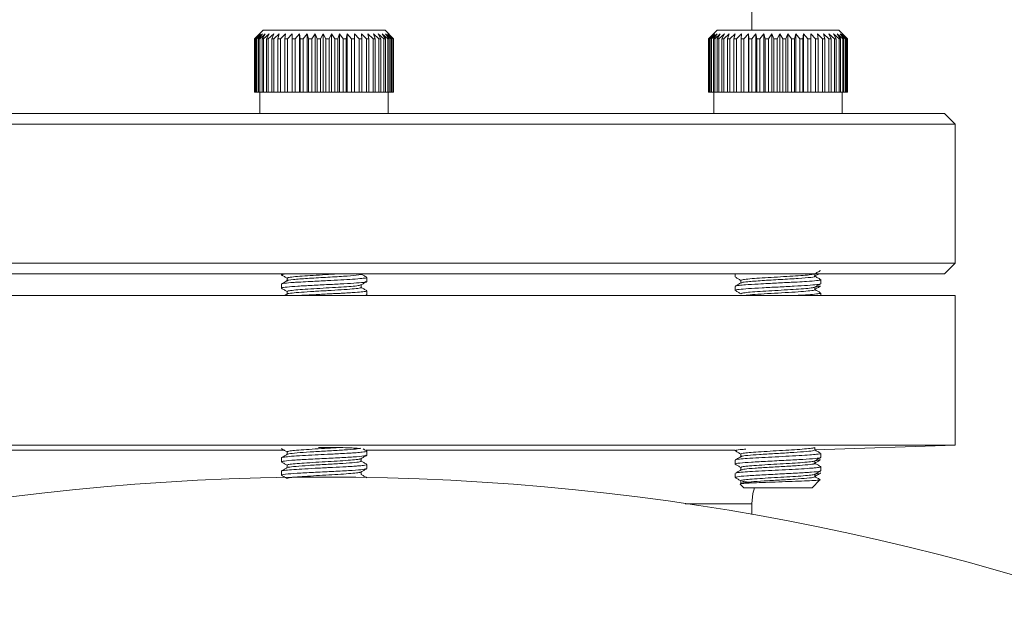
# Model space of a CAD drawing. Extents: x -2412 to 1166, y -26019 to -10422.
# Drawn here: x -21 to 71, y -12028 to -11974 of the extents above; entities that cross this region are included whole.
import ezdxf

# ---------------------------------------------------------------- set-up
doc = ezdxf.new("R2010")
doc.units = 0
doc.header["$LTSCALE"] = 0.5
doc.header["$MEASUREMENT"] = 0
doc.layers.get('0').update_dxf_attribs({"linetype": 'CONTINUOUS', "lineweight": 35})

msp = doc.modelspace()

# ---------------------------------------------------------------- linework, layer by layer
at = {"color": 7, "linetype": 'Continuous', "lineweight": 15}
for p, q in [((47.78, -11975.384), (47.78, -11968.184)), ((2.08, -11975.384), (1.28, -11976.184)), ((1.28, -11976.184), (1.737, -11975.734)), ((1.284, -11976.184), (1.28, -11976.184)), ((1.28, -11981.184), (1.28, -11976.184)), ((1.737, -11975.734), (1.305, -11976.184)), ((1.339, -11976.184), (1.305, -11976.184)), ((1.305, -11981.184), (1.305, -11976.184)), ((1.339, -11976.184), (1.822, -11975.734)), ((1.339, -11981.184), (1.339, -11976.184)), ((1.822, -11975.734), (1.429, -11976.184)), ((1.5, -11976.184), (1.429, -11976.184)), ((1.429, -11981.184), (1.429, -11976.184)), ((1.5, -11976.184), (2.001, -11975.734)), ((1.5, -11981.184), (1.5, -11976.184)), ((2.001, -11975.734), (1.653, -11976.184)), ((1.76, -11976.184), (1.653, -11976.184)), ((1.653, -11981.184), (1.653, -11976.184)), ((1.76, -11976.184), (2.272, -11975.734)), ((1.76, -11981.184), (1.76, -11976.184)), ((2.272, -11975.734), (1.973, -11976.184)), ((2.115, -11976.184), (1.973, -11976.184)), ((1.973, -11981.184), (1.973, -11976.184)), ((2.08, -11975.384), (12.551, -11975.384)), ((2.115, -11976.184), (2.629, -11975.734)), ((2.115, -11981.184), (2.115, -11976.184)), ((2.629, -11975.734), (2.385, -11976.184)), ((2.56, -11976.184), (2.385, -11976.184)), ((2.385, -11981.184), (2.385, -11976.184)), ((2.56, -11976.184), (3.067, -11975.734)), ((2.56, -11981.184), (2.56, -11976.184)), ((3.067, -11975.734), (2.882, -11976.184)), ((3.086, -11976.184), (2.882, -11976.184)), ((2.882, -11981.184), (2.882, -11976.184)), ((3.086, -11976.184), (3.58, -11975.734)), ((3.086, -11981.184), (3.086, -11976.184)), ((3.58, -11975.734), (3.456, -11976.184)), ((3.687, -11976.184), (3.456, -11976.184)), ((3.456, -11981.184), (3.456, -11976.184)), ((3.687, -11976.184), (4.159, -11975.734)), ((3.687, -11981.184), (3.687, -11976.184)), ((4.159, -11975.734), (4.099, -11976.184)), ((4.352, -11976.184), (4.099, -11976.184)), ((4.099, -11981.184), (4.099, -11976.184)), ((4.352, -11976.184), (4.795, -11975.734)), ((4.352, -11981.184), (4.352, -11976.184)), ((4.795, -11975.734), (4.799, -11976.184)), ((4.795, -11981.184), (4.795, -11975.734)), ((5.071, -11976.184), (4.799, -11976.184)), ((4.799, -11981.184), (4.799, -11976.184)), ((5.071, -11976.184), (5.478, -11975.734)), ((5.071, -11981.184), (5.071, -11976.184)), ((5.478, -11975.734), (5.547, -11976.184)), ((5.478, -11981.184), (5.478, -11975.734)), ((5.833, -11976.184), (5.547, -11976.184)), ((5.547, -11981.184), (5.547, -11976.184)), ((5.833, -11976.184), (6.198, -11975.734)), ((5.833, -11981.184), (5.833, -11976.184)), ((6.198, -11975.734), (6.329, -11976.184)), ((6.198, -11981.184), (6.198, -11975.734)), ((6.626, -11976.184), (6.329, -11976.184)), ((6.329, -11981.184), (6.329, -11976.184)), ((6.626, -11976.184), (6.942, -11975.734)), ((6.626, -11981.184), (6.626, -11976.184)), ((6.942, -11975.734), (7.135, -11976.184)), ((6.942, -11981.184), (6.942, -11975.734)), ((7.437, -11976.184), (7.135, -11976.184)), ((7.135, -11981.184), (7.135, -11976.184)), ((7.437, -11976.184), (7.7, -11975.734)), ((7.437, -11981.184), (7.437, -11976.184)), ((7.7, -11975.734), (7.951, -11976.184)), ((7.7, -11981.184), (7.7, -11975.734)), ((8.253, -11976.184), (7.951, -11976.184)), ((7.951, -11981.184), (7.951, -11976.184)), ((8.253, -11976.184), (8.458, -11975.734)), ((8.253, -11981.184), (8.253, -11976.184)), ((8.458, -11975.734), (8.764, -11976.184)), ((8.458, -11981.184), (8.458, -11975.734)), ((9.062, -11976.184), (8.764, -11976.184)), ((8.764, -11981.184), (8.764, -11976.184)), ((9.062, -11976.184), (9.207, -11975.734)), ((9.062, -11981.184), (9.062, -11976.184)), ((9.207, -11975.734), (9.561, -11976.184)), ((9.207, -11981.184), (9.207, -11975.734)), ((9.85, -11976.184), (9.561, -11976.184)), ((9.561, -11981.184), (9.561, -11976.184)), ((9.85, -11976.184), (9.932, -11975.734)), ((9.85, -11981.184), (9.85, -11976.184)), ((9.932, -11975.734), (10.331, -11976.184)), ((9.932, -11981.184), (9.932, -11975.734)), ((10.606, -11976.184), (10.331, -11976.184)), ((10.331, -11981.184), (10.331, -11976.184)), ((10.606, -11976.184), (10.624, -11975.734)), ((10.606, -11981.184), (10.606, -11976.184)), ((10.624, -11975.734), (11.06, -11976.184)), ((10.624, -11981.184), (10.624, -11975.734)), ((11.318, -11976.184), (11.06, -11976.184)), ((11.06, -11981.184), (11.06, -11976.184)), ((11.271, -11975.734), (11.737, -11976.184)), ((11.318, -11976.184), (11.271, -11975.734)), ((11.318, -11981.184), (11.318, -11976.184)), ((11.973, -11976.184), (11.737, -11976.184)), ((11.737, -11981.184), (11.737, -11976.184)), ((11.862, -11975.734), (12.352, -11976.184)), ((11.973, -11976.184), (11.862, -11975.734)), ((11.973, -11981.184), (11.973, -11976.184)), ((12.562, -11976.184), (12.352, -11976.184)), ((12.352, -11981.184), (12.352, -11976.184)), ((12.39, -11975.734), (12.895, -11976.184)), ((12.562, -11976.184), (12.39, -11975.734)), ((12.551, -11975.384), (13.48, -11975.384)), ((12.562, -11981.184), (12.562, -11976.184)), ((12.844, -11975.734), (13.357, -11976.184)), ((13.076, -11976.184), (12.844, -11975.734)), ((13.076, -11976.184), (12.895, -11976.184)), ((12.895, -11981.184), (12.895, -11976.184)), ((13.076, -11981.184), (13.076, -11976.184)), ((13.219, -11975.734), (13.732, -11976.184)), ((13.507, -11976.184), (13.219, -11975.734)), ((13.507, -11976.184), (13.357, -11976.184)), ((13.357, -11981.184), (13.357, -11976.184)), ((14.28, -11976.184), (13.48, -11975.384)), ((13.507, -11981.184), (13.507, -11976.184)), ((13.508, -11975.734), (14.012, -11976.184)), ((13.847, -11976.184), (13.508, -11975.734)), ((13.707, -11975.734), (14.194, -11976.184)), ((14.091, -11976.184), (13.707, -11975.734)), ((13.847, -11976.184), (13.732, -11976.184)), ((13.732, -11981.184), (13.732, -11976.184)), ((13.812, -11975.734), (14.275, -11976.184)), ((14.236, -11976.184), (13.812, -11975.734)), ((13.847, -11981.184), (13.847, -11976.184)), ((14.091, -11976.184), (14.012, -11976.184)), ((14.012, -11981.184), (14.012, -11976.184)), ((14.091, -11981.184), (14.091, -11976.184)), ((14.236, -11976.184), (14.194, -11976.184)), ((14.194, -11981.184), (14.194, -11976.184)), ((14.236, -11981.184), (14.236, -11976.184)), ((14.275, -11976.184), (14.28, -11976.184)), ((14.275, -11981.184), (14.275, -11976.184)), ((14.279, -11981.184), (14.279, -11976.184)), ((43.78, -11976.119), (43.715, -11976.184)), ((43.724, -11976.184), (43.715, -11976.184)), ((43.715, -11981.184), (43.715, -11976.184)), ((43.724, -11976.184), (44.19, -11975.734)), ((43.724, -11981.184), (43.724, -11976.184)), ((44.19, -11975.734), (43.771, -11976.184)), ((43.817, -11976.184), (43.771, -11976.184)), ((43.771, -11981.184), (43.771, -11976.184)), ((44.515, -11975.384), (43.78, -11976.119)), ((43.817, -11976.184), (44.307, -11975.734)), ((43.817, -11981.184), (43.817, -11976.184)), ((44.307, -11975.734), (43.928, -11976.184)), ((44.011, -11976.184), (43.928, -11976.184)), ((43.928, -11981.184), (43.928, -11976.184)), ((44.011, -11976.184), (44.517, -11975.734)), ((44.011, -11981.184), (44.011, -11976.184)), ((44.517, -11975.734), (44.184, -11976.184)), ((44.304, -11976.184), (44.184, -11976.184)), ((44.184, -11981.184), (44.184, -11976.184)), ((44.304, -11976.184), (44.817, -11975.734)), ((44.304, -11981.184), (44.304, -11976.184)), ((44.515, -11975.384), (55.915, -11975.384)), ((44.817, -11975.734), (44.536, -11976.184)), ((44.689, -11976.184), (44.536, -11976.184)), ((44.536, -11981.184), (44.536, -11976.184)), ((44.689, -11976.184), (45.202, -11975.734)), ((44.689, -11981.184), (44.689, -11976.184)), ((45.202, -11975.734), (44.977, -11976.184)), ((45.162, -11976.184), (44.977, -11976.184)), ((44.977, -11981.184), (44.977, -11976.184)), ((45.162, -11976.184), (45.666, -11975.734)), ((45.162, -11981.184), (45.162, -11976.184)), ((45.666, -11975.734), (45.5, -11976.184)), ((45.714, -11976.184), (45.5, -11976.184)), ((45.5, -11981.184), (45.5, -11976.184)), ((45.714, -11976.184), (46.201, -11975.734)), ((45.714, -11981.184), (45.714, -11976.184)), ((46.201, -11975.734), (46.098, -11976.184)), ((46.337, -11976.184), (46.098, -11976.184)), ((46.098, -11981.184), (46.098, -11976.184)), ((46.337, -11976.184), (46.8, -11975.734)), ((46.337, -11981.184), (46.337, -11976.184)), ((46.8, -11975.734), (46.761, -11976.184)), ((47.022, -11976.184), (46.761, -11976.184)), ((46.761, -11981.184), (46.761, -11976.184)), ((47.022, -11976.184), (47.453, -11975.734)), ((47.022, -11981.184), (47.022, -11976.184)), ((47.453, -11975.734), (47.479, -11976.184)), ((47.453, -11981.184), (47.453, -11975.734)), ((47.756, -11976.184), (47.479, -11976.184)), ((47.479, -11981.184), (47.479, -11976.184)), ((47.756, -11976.184), (48.15, -11975.734)), ((47.756, -11981.184), (47.756, -11976.184)), ((48.15, -11975.734), (48.239, -11976.184)), ((48.15, -11981.184), (48.15, -11975.734)), ((48.53, -11976.184), (48.239, -11976.184)), ((48.239, -11981.184), (48.239, -11976.184)), ((48.53, -11976.184), (48.879, -11975.734)), ((48.53, -11981.184), (48.53, -11976.184)), ((48.879, -11975.734), (49.031, -11976.184)), ((48.879, -11981.184), (48.879, -11975.734)), ((49.33, -11976.184), (49.031, -11976.184)), ((49.031, -11981.184), (49.031, -11976.184)), ((49.33, -11976.184), (49.629, -11975.734)), ((49.33, -11981.184), (49.33, -11976.184)), ((49.629, -11975.734), (49.841, -11976.184)), ((49.629, -11981.184), (49.629, -11975.734)), ((50.144, -11976.184), (49.841, -11976.184)), ((49.841, -11981.184), (49.841, -11976.184)), ((50.144, -11976.184), (50.388, -11975.734)), ((50.144, -11981.184), (50.144, -11976.184)), ((50.388, -11975.734), (50.658, -11976.184)), ((50.388, -11981.184), (50.388, -11975.734)), ((50.959, -11976.184), (50.658, -11976.184)), ((50.658, -11981.184), (50.658, -11976.184)), ((50.959, -11976.184), (51.145, -11975.734)), ((50.959, -11981.184), (50.959, -11976.184)), ((51.145, -11975.734), (51.467, -11976.184)), ((51.145, -11981.184), (51.145, -11975.734)), ((51.763, -11976.184), (51.467, -11976.184)), ((51.467, -11981.184), (51.467, -11976.184)), ((51.763, -11976.184), (51.887, -11975.734)), ((51.763, -11981.184), (51.763, -11976.184)), ((51.887, -11975.734), (52.257, -11976.184)), ((51.887, -11981.184), (51.887, -11975.734)), ((52.542, -11976.184), (52.257, -11976.184)), ((52.257, -11981.184), (52.257, -11976.184)), ((52.542, -11976.184), (52.602, -11975.734)), ((52.542, -11981.184), (52.542, -11976.184)), ((52.602, -11975.734), (53.014, -11976.184)), ((52.602, -11981.184), (52.602, -11975.734)), ((53.284, -11976.184), (53.014, -11976.184)), ((53.014, -11981.184), (53.014, -11976.184)), ((53.28, -11975.734), (53.727, -11976.184)), ((53.284, -11976.184), (53.28, -11975.734)), ((53.284, -11981.184), (53.284, -11976.184)), ((53.978, -11976.184), (53.727, -11976.184)), ((53.727, -11981.184), (53.727, -11976.184)), ((53.91, -11975.734), (54.385, -11976.184)), ((53.978, -11976.184), (53.91, -11975.734)), ((53.978, -11981.184), (53.978, -11976.184)), ((54.613, -11976.184), (54.385, -11976.184)), ((54.385, -11981.184), (54.385, -11976.184)), ((54.481, -11975.734), (54.977, -11976.184)), ((54.613, -11976.184), (54.481, -11975.734)), ((54.613, -11981.184), (54.613, -11976.184)), ((55.178, -11976.184), (54.977, -11976.184)), ((54.977, -11981.184), (54.977, -11976.184)), ((54.985, -11975.734), (55.494, -11976.184)), ((55.178, -11976.184), (54.985, -11975.734)), ((55.178, -11981.184), (55.178, -11976.184)), ((55.414, -11975.734), (55.928, -11976.184)), ((55.665, -11976.184), (55.414, -11975.734)), ((55.665, -11976.184), (55.494, -11976.184)), ((55.494, -11981.184), (55.494, -11976.184)), ((55.665, -11981.184), (55.665, -11976.184)), ((55.761, -11975.734), (56.271, -11976.184)), ((56.066, -11976.184), (55.761, -11975.734)), ((56.65, -11976.119), (55.915, -11975.384)), ((56.066, -11976.184), (55.928, -11976.184)), ((55.928, -11981.184), (55.928, -11976.184)), ((56.02, -11975.734), (56.519, -11976.184)), ((56.374, -11976.184), (56.02, -11975.734)), ((56.066, -11981.184), (56.066, -11976.184)), ((56.188, -11975.734), (56.668, -11976.184)), ((56.586, -11976.184), (56.188, -11975.734)), ((56.261, -11975.734), (56.715, -11976.184)), ((56.697, -11976.184), (56.261, -11975.734)), ((56.374, -11976.184), (56.271, -11976.184)), ((56.271, -11981.184), (56.271, -11976.184)), ((56.374, -11981.184), (56.374, -11976.184)), ((56.586, -11976.184), (56.519, -11976.184)), ((56.519, -11981.184), (56.519, -11976.184)), ((56.586, -11981.184), (56.586, -11976.184)), ((56.697, -11976.184), (56.668, -11976.184)), ((56.668, -11981.184), (56.668, -11976.184)), ((56.697, -11981.184), (56.697, -11976.184)), ((56.706, -11976.184), (56.715, -11976.184)), ((56.715, -11981.184), (56.715, -11976.184)), ((1.305, -11981.184), (1.28, -11981.184)), ((1.339, -11981.184), (1.305, -11981.184)), ((1.429, -11981.184), (1.339, -11981.184)), ((1.5, -11981.184), (1.429, -11981.184)), ((1.653, -11981.184), (1.5, -11981.184)), ((1.76, -11981.184), (1.653, -11981.184)), ((1.973, -11981.184), (1.76, -11981.184)), ((1.78, -11981.184), (1.78, -11983.184)), ((2.115, -11981.184), (1.973, -11981.184)), ((2.385, -11981.184), (2.115, -11981.184)), ((2.56, -11981.184), (2.385, -11981.184)), ((2.882, -11981.184), (2.56, -11981.184)), ((3.086, -11981.184), (2.882, -11981.184)), ((3.456, -11981.184), (3.086, -11981.184)), ((3.687, -11981.184), (3.456, -11981.184)), ((4.099, -11981.184), (3.687, -11981.184)), ((4.352, -11981.184), (4.099, -11981.184)), ((4.795, -11981.184), (4.352, -11981.184)), ((4.799, -11981.184), (4.795, -11981.184)), ((5.071, -11981.184), (4.799, -11981.184)), ((5.478, -11981.184), (5.071, -11981.184)), ((5.547, -11981.184), (5.478, -11981.184)), ((5.833, -11981.184), (5.547, -11981.184)), ((6.198, -11981.184), (5.833, -11981.184)), ((6.329, -11981.184), (6.198, -11981.184)), ((6.626, -11981.184), (6.329, -11981.184)), ((6.942, -11981.184), (6.626, -11981.184)), ((7.135, -11981.184), (6.942, -11981.184)), ((7.437, -11981.184), (7.135, -11981.184)), ((7.7, -11981.184), (7.437, -11981.184)), ((7.951, -11981.184), (7.7, -11981.184)), ((8.253, -11981.184), (7.951, -11981.184)), ((8.458, -11981.184), (8.253, -11981.184)), ((8.764, -11981.184), (8.458, -11981.184)), ((9.062, -11981.184), (8.764, -11981.184)), ((9.207, -11981.184), (9.062, -11981.184)), ((9.561, -11981.184), (9.207, -11981.184)), ((9.85, -11981.184), (9.561, -11981.184)), ((9.932, -11981.184), (9.85, -11981.184)), ((10.331, -11981.184), (9.932, -11981.184)), ((10.606, -11981.184), (10.331, -11981.184)), ((10.624, -11981.184), (10.606, -11981.184)), ((11.06, -11981.184), (10.624, -11981.184)), ((11.318, -11981.184), (11.06, -11981.184)), ((11.737, -11981.184), (11.318, -11981.184)), ((11.973, -11981.184), (11.737, -11981.184)), ((12.352, -11981.184), (11.973, -11981.184)), ((12.562, -11981.184), (12.352, -11981.184)), ((12.895, -11981.184), (12.562, -11981.184)), ((13.076, -11981.184), (12.895, -11981.184)), ((13.357, -11981.184), (13.076, -11981.184)), ((13.507, -11981.184), (13.357, -11981.184)), ((13.732, -11981.184), (13.507, -11981.184)), ((13.847, -11981.184), (13.732, -11981.184)), ((13.78, -11983.184), (13.78, -11981.184)), ((14.012, -11981.184), (13.847, -11981.184)), ((14.091, -11981.184), (14.012, -11981.184)), ((14.194, -11981.184), (14.091, -11981.184)), ((14.236, -11981.184), (14.194, -11981.184)), ((14.275, -11981.184), (14.236, -11981.184)), ((14.275, -11981.184), (14.28, -11981.184)), ((43.724, -11981.184), (43.715, -11981.184)), ((43.77, -11981.184), (43.724, -11981.184)), ((43.817, -11981.184), (43.771, -11981.184)), ((43.928, -11981.184), (43.817, -11981.184)), ((44.011, -11981.184), (43.928, -11981.184)), ((44.184, -11981.184), (44.011, -11981.184)), ((44.304, -11981.184), (44.184, -11981.184)), ((44.215, -11981.184), (44.215, -11983.184)), ((44.536, -11981.184), (44.304, -11981.184)), ((44.689, -11981.184), (44.536, -11981.184)), ((44.977, -11981.184), (44.689, -11981.184)), ((45.162, -11981.184), (44.977, -11981.184)), ((45.5, -11981.184), (45.162, -11981.184)), ((45.714, -11981.184), (45.5, -11981.184)), ((46.098, -11981.184), (45.714, -11981.184)), ((46.337, -11981.184), (46.098, -11981.184)), ((46.761, -11981.184), (46.337, -11981.184)), ((47.022, -11981.184), (46.761, -11981.184)), ((47.453, -11981.184), (47.022, -11981.184)), ((47.479, -11981.184), (47.453, -11981.184)), ((47.756, -11981.184), (47.479, -11981.184)), ((48.15, -11981.184), (47.756, -11981.184)), ((48.239, -11981.184), (48.15, -11981.184)), ((48.53, -11981.184), (48.239, -11981.184)), ((48.879, -11981.184), (48.53, -11981.184)), ((49.031, -11981.184), (48.879, -11981.184)), ((49.33, -11981.184), (49.031, -11981.184)), ((49.629, -11981.184), (49.33, -11981.184)), ((49.841, -11981.184), (49.629, -11981.184)), ((50.144, -11981.184), (49.841, -11981.184)), ((50.388, -11981.184), (50.144, -11981.184)), ((50.658, -11981.184), (50.388, -11981.184)), ((50.959, -11981.184), (50.658, -11981.184)), ((51.145, -11981.184), (50.959, -11981.184)), ((51.467, -11981.184), (51.145, -11981.184)), ((51.763, -11981.184), (51.467, -11981.184)), ((51.887, -11981.184), (51.763, -11981.184)), ((52.257, -11981.184), (51.887, -11981.184)), ((52.542, -11981.184), (52.257, -11981.184)), ((52.602, -11981.184), (52.542, -11981.184)), ((53.014, -11981.184), (52.602, -11981.184)), ((53.284, -11981.184), (53.014, -11981.184)), ((53.727, -11981.184), (53.284, -11981.184)), ((53.978, -11981.184), (53.727, -11981.184)), ((54.385, -11981.184), (53.978, -11981.184)), ((54.613, -11981.184), (54.385, -11981.184)), ((54.977, -11981.184), (54.613, -11981.184)), ((55.178, -11981.184), (54.977, -11981.184)), ((55.494, -11981.184), (55.178, -11981.184)), ((55.665, -11981.184), (55.494, -11981.184)), ((55.928, -11981.184), (55.665, -11981.184)), ((56.066, -11981.184), (55.928, -11981.184)), ((56.271, -11981.184), (56.066, -11981.184)), ((56.215, -11983.184), (56.215, -11981.184)), ((56.374, -11981.184), (56.271, -11981.184)), ((56.519, -11981.184), (56.375, -11981.184)), ((56.586, -11981.184), (56.519, -11981.184)), ((56.668, -11981.184), (56.586, -11981.184)), ((56.697, -11981.184), (56.668, -11981.184)), ((56.715, -11981.184), (56.697, -11981.184)), ((-50.22, -11983.184), (65.78, -11983.184)), ((66.78, -11984.184), (65.78, -11983.184)), ((66.78, -11984.184), (-51.22, -11984.184)), ((66.78, -11997.184), (66.78, -11984.184)), ((-51.22, -11997.184), (66.78, -11997.184)), ((65.78, -11998.184), (66.78, -11997.184)), ((65.78, -11998.184), (-50.22, -11998.184)), ((3.78, -11998.184), (3.78, -11998.256)), ((46.215, -11998.184), (46.215, -11998.465)), ((53.675, -11998.404), (53.675, -11998.162)), ((3.78, -11999.131), (3.78, -11999.506)), ((4.32, -11998.568), (4.32, -11998.809)), ((11.24, -11999.444), (11.24, -11999.203)), ((11.78, -11998.881), (11.78, -11998.506)), ((46.755, -11998.777), (46.755, -11999.018)), ((54.215, -11999.09), (54.215, -11998.715)), ((4.336, -12000.05), (4.104, -12000.184)), ((4.32, -11999.818), (4.32, -12000.059)), ((11.78, -12000.132), (11.78, -11999.756)), ((46.215, -11999.34), (46.215, -11999.715)), ((53.675, -11999.654), (53.675, -11999.412)), ((54.215, -12000.184), (54.215, -11999.965)), ((66.78, -12000.184), (-51.22, -12000.184)), ((11.703, -12000.184), (11.765, -12000.148)), ((66.78, -12014.184), (66.78, -12000.184)), ((66.78, -12014.184), (-51.22, -12014.184)), ((4.32, -12014.818), (4.32, -12015.059)), ((11.78, -12015.131), (11.78, -12014.756)), ((46.215, -12014.653), (46.215, -12014.715)), ((53.675, -12014.642), (66.78, -12014.184)), ((53.675, -12014.653), (53.675, -12014.428)), ((3.78, -12015.381), (3.78, -12015.757)), ((11.24, -12015.694), (11.24, -12015.453)), ((46.215, -12015.59), (46.215, -12015.965)), ((46.755, -12015.027), (46.755, -12015.268)), ((53.675, -12015.904), (53.675, -12015.662)), ((54.172, -12014.947), (54.161, -12014.932)), ((54.215, -12015.34), (54.215, -12014.965)), ((3.78, -12016.631), (3.78, -12017.006)), ((4.32, -12016.068), (4.32, -12016.309)), ((11.24, -12016.944), (11.24, -12016.703)), ((11.78, -12016.381), (11.78, -12016.006)), ((46.755, -12016.277), (46.755, -12016.518)), ((54.215, -12016.59), (54.215, -12016.215)), ((46.215, -12016.84), (46.215, -12017.215)), ((46.755, -12017.527), (46.755, -12017.779)), ((53.415, -12018.184), (54.145, -12017.454)), ((53.675, -12017.153), (53.675, -12016.912)), ((46.687, -12017.856), (47.015, -12018.184)), ((53.415, -12018.184), (47.015, -12018.184)), ((51.66, -12018.184), (47.015, -12018.184)), ((53.415, -12018.184), (51.66, -12018.184)), ((47.78, -12020.689), (47.78, -12019.676))]:
    msp.add_line(p, q, dxfattribs=at)
at = {"color": 8, "linetype": 'Continuous', "lineweight": 15}
for p, q in [((4.047, -12014.679), (-30.656, -12014.679)), ((46.193, -12014.679), (11.674, -12014.679)), ((47.78, -12019.676), (41.545, -12019.676))]:
    msp.add_line(p, q, dxfattribs=at)
at = {"color": 7, "linetype": 'Continuous', "lineweight": 15, "flags": 128}
msp.add_lwpolyline([(47.78, -12019.676), (47.871, -12018.722), (48.007, -12018.184)], dxfattribs=at)
at = {"color": 7, "linetype": 'Continuous', "lineweight": 15}
msp.add_circle((7.78, -12247.184), 230, dxfattribs=at)
for points, knots in [([(3.909, -11998.273), (3.849, -11998.262), (3.693, -11998.231), (3.981, -11998.202), (4.158, -11998.184)], [0, 0, 0, 0, 0.3852143, 1, 1, 1, 1]), ([(3.793, -11998.272), (3.883, -11998.325), (4.059, -11998.426), (4.234, -11998.528), (4.32, -11998.578)], [0, 0, 0, 0, 0.514453, 1, 1, 1, 1]), ([(4.382, -11998.819), (4.362, -11998.813), (4.227, -11998.773), (4.836, -11998.702), (6.133, -11998.602), (7.918, -11998.498), (9.673, -11998.399), (10.857, -11998.299), (11.382, -11998.228), (11.236, -11998.194), (11.234, -11998.194)], [0, 0, 0, 0, 0.027074, 0.188253, 0.349507, 0.512448, 0.673401, 0.835001, 0.997746, 1, 1, 1, 1]), ([(4.356, -11998.568), (4.363, -11998.552), (4.379, -11998.513), (4.863, -11998.45), (5.675, -11998.382), (6.738, -11998.317), (7.908, -11998.247), (8.649, -11998.205), (9.009, -11998.184)], [0, 0, 0, 0, 0.13126, 0.306791, 0.482502, 0.656229, 0.832989, 1, 1, 1, 1]), ([(11.765, -11998.489), (11.675, -11998.437), (11.499, -11998.335), (11.324, -11998.233), (11.24, -11998.184)], [0, 0, 0, 0, 0.515892, 1, 1, 1, 1]), ([(46.782, -11998.777), (46.799, -11998.757), (46.835, -11998.715), (47.361, -11998.654), (48.198, -11998.584), (49.278, -11998.519), (50.46, -11998.45), (51.617, -11998.382), (52.608, -11998.317), (53.345, -11998.247), (53.533, -11998.205), (53.624, -11998.184)], [0, 0, 0, 0, 0.096404, 0.208703, 0.32337, 0.436218, 0.550131, 0.664162, 0.776905, 0.891615, 1, 1, 1, 1]), ([(53.655, -11998.174), (53.745, -11998.122), (53.926, -11998.017), (54.106, -11997.912), (54.197, -11997.86)], [0, 0, 0, 0, 0.499897, 1, 1, 1, 1]), ([(53.675, -11998.37), (53.76, -11998.32), (53.866, -11998.258), (53.973, -11998.197), (53.994, -11998.184)], [0, 0, 0, 0, 0.7987811, 1, 1, 1, 1]), ([(3.811, -11999.131), (3.8, -11999.128), (3.733, -11999.107), (3.982, -11999.065), (4.453, -11999.01), (5.09, -11998.964), (5.699, -11998.928), (6.682, -11998.874), (8.009, -11998.806), (9.372, -11998.741), (10.517, -11998.671), (11.331, -11998.609), (11.775, -11998.546), (11.756, -11998.507), (11.747, -11998.489)], [0, 0, 0, 0, 0.014364, 0.093728, 0.21064, 0.260106, 0.307065, 0.389641, 0.511817, 0.610224, 0.712262, 0.821429, 0.914155, 1, 1, 1, 1]), ([(4.336, -11998.8), (4.246, -11998.852), (4.065, -11998.957), (3.884, -11999.062), (3.794, -11999.114)], [0, 0, 0, 0, 0.499893, 1, 1, 1, 1]), ([(3.863, -11999.522), (3.831, -11999.507), (3.745, -11999.466), (4.253, -11999.403), (5.25, -11999.325), (6.64, -11999.252), (8.179, -11999.173), (9.676, -11999.1), (10.87, -11999.021), (11.606, -11998.958), (11.668, -11998.916), (11.692, -11998.9)], [0, 0, 0, 0, 0.072193, 0.193386, 0.316044, 0.43706, 0.559868, 0.680741, 0.803668, 0.924434, 1, 1, 1, 1]), ([(4.362, -11999.818), (4.35, -11999.811), (4.299, -11999.781), (4.61, -11999.733), (5.266, -11999.661), (6.241, -11999.598), (7.379, -11999.527), (8.567, -11999.461), (9.668, -11999.394), (10.538, -11999.325), (11.084, -11999.268), (11.15, -11999.229), (11.176, -11999.214)], [0, 0, 0, 0, 0.034234, 0.144601, 0.257267, 0.367543, 0.479946, 0.590995, 0.702483, 0.814644, 0.925089, 1, 1, 1, 1]), ([(11.22, -11999.214), (11.31, -11999.162), (11.491, -11999.057), (11.672, -11998.952), (11.762, -11998.9)], [0, 0, 0, 0, 0.499874, 1, 1, 1, 1]), ([(46.247, -11999.715), (46.236, -11999.712), (46.145, -11999.683), (46.525, -11999.628), (47.384, -11999.554), (48.702, -11999.476), (50.227, -11999.403), (51.745, -11999.325), (53.063, -11999.252), (53.911, -11999.173), (54.286, -11999.122), (54.194, -11999.093), (54.184, -11999.09)], [0, 0, 0, 0, 0.015368, 0.137062, 0.257909, 0.379818, 0.500454, 0.622546, 0.743005, 0.865248, 0.985565, 1, 1, 1, 1]), ([(46.251, -11999.325), (46.247, -11999.322), (46.207, -11999.298), (46.533, -11999.256), (47.209, -11999.193), (48.201, -11999.129), (49.479, -11999.065), (50.561, -11999.011), (51.452, -11998.964), (52.163, -11998.928), (53.068, -11998.874), (53.841, -11998.806), (54.224, -11998.754), (54.177, -11998.723), (54.164, -11998.715)], [0, 0, 0, 0, 0.0122694, 0.1163569, 0.2066235, 0.3318002, 0.415363, 0.5384612, 0.590544, 0.6399879, 0.7269331, 0.8555734, 0.9591868, 1, 1, 1, 1]), ([(46.769, -11999.01), (46.678, -11999.063), (46.498, -11999.168), (46.317, -11999.272), (46.227, -11999.325)], [0, 0, 0, 0, 0.499899, 1, 1, 1, 1]), ([(46.231, -11998.484), (46.321, -11998.536), (46.496, -11998.637), (46.671, -11998.738), (46.755, -11998.787)], [0, 0, 0, 0, 0.518146, 1, 1, 1, 1]), ([(46.814, -11999.028), (46.811, -11999.012), (46.803, -11998.969), (47.417, -11998.898), (48.678, -11998.801), (50.464, -11998.702), (52.201, -11998.602), (53.36, -11998.498), (53.83, -11998.427), (53.626, -11998.388), (53.597, -11998.383)], [0, 0, 0, 0, 0.075746, 0.192443, 0.349979, 0.505789, 0.661672, 0.819186, 0.974777, 1, 1, 1, 1]), ([(53.661, -11999.42), (53.751, -11999.368), (53.932, -11999.263), (54.113, -11999.158), (54.203, -11999.106)], [0, 0, 0, 0, 0.499896, 1, 1, 1, 1]), ([(54.196, -11998.696), (54.106, -11998.643), (53.932, -11998.542), (53.758, -11998.442), (53.675, -11998.393)], [0, 0, 0, 0, 0.520128, 1, 1, 1, 1]), ([(3.792, -11999.522), (3.882, -11999.574), (4.058, -11999.676), (4.234, -11999.778), (4.32, -11999.828)], [0, 0, 0, 0, 0.514084, 1, 1, 1, 1]), ([(4.379, -12000.069), (4.364, -12000.06), (4.309, -12000.024), (4.735, -11999.966), (5.59, -11999.888), (6.794, -11999.815), (8.127, -11999.736), (9.414, -11999.664), (10.474, -11999.584), (11.103, -11999.512), (11.338, -11999.456), (11.214, -11999.428), (11.202, -11999.426)], [0, 0, 0, 0, 0.044786, 0.161983, 0.280597, 0.397622, 0.516383, 0.63327, 0.752145, 0.868928, 0.987885, 1, 1, 1, 1]), ([(5.609, -12000.184), (5.664, -12000.181), (6.069, -12000.155), (7.038, -12000.106), (8.13, -12000.051), (8.907, -12000.013), (9.481, -11999.983), (10.093, -11999.947), (10.824, -11999.898), (11.449, -11999.845), (11.798, -11999.792), (11.743, -11999.764), (11.729, -11999.756)], [0, 0, 0, 0, 0.024643, 0.18225, 0.339366, 0.404459, 0.45999, 0.553133, 0.648581, 0.794901, 0.948072, 1, 1, 1, 1]), ([(11.765, -11999.739), (11.675, -11999.686), (11.499, -11999.585), (11.324, -11999.483), (11.24, -11999.434)], [0, 0, 0, 0, 0.516, 1, 1, 1, 1]), ([(11.58, -12000.184), (11.647, -12000.176), (11.792, -12000.158), (11.74, -12000.141), (11.712, -12000.132)], [0, 0, 0, 0, 0.462783, 1, 1, 1, 1]), ([(46.234, -11999.735), (46.325, -11999.788), (46.498, -11999.888), (46.672, -11999.989), (46.755, -12000.037)], [0, 0, 0, 0, 0.520794, 1, 1, 1, 1]), ([(46.803, -12000.027), (46.791, -12000.018), (46.748, -11999.986), (47.09, -11999.933), (47.782, -11999.866), (48.774, -11999.796), (49.927, -11999.732), (51.107, -11999.661), (52.195, -11999.598), (53.039, -11999.527), (53.551, -11999.47), (53.598, -11999.433), (53.616, -11999.419)], [0, 0, 0, 0, 0.044612, 0.15512, 0.265722, 0.377271, 0.486932, 0.598878, 0.708449, 0.820134, 0.930473, 1, 1, 1, 1]), ([(47.071, -12000.192), (47.298, -12000.167), (47.754, -12000.117), (48.909, -12000.04), (50.224, -11999.966), (51.538, -11999.888), (52.678, -11999.815), (53.412, -11999.736), (53.737, -11999.685), (53.657, -11999.657), (53.648, -11999.654)], [0, 0, 0, 0, 0.140014, 0.281262, 0.421032, 0.562492, 0.702056, 0.843691, 0.983091, 1, 1, 1, 1]), ([(52.016, -12000.184), (52.081, -12000.181), (52.568, -12000.155), (53.298, -12000.106), (53.879, -12000.051), (54.11, -12000.013), (54.205, -11999.988), (54.199, -11999.973), (54.195, -11999.965)], [0, 0, 0, 0, 0.048066, 0.355478, 0.661933, 0.788897, 0.897211, 1, 1, 1, 1]), ([(53.675, -11999.619), (53.759, -11999.571), (53.933, -11999.469), (54.108, -11999.368), (54.198, -11999.316)], [0, 0, 0, 0, 0.482093, 1, 1, 1, 1]), ([(54.2, -11999.948), (54.11, -11999.895), (53.935, -11999.794), (53.759, -11999.692), (53.675, -11999.643)], [0, 0, 0, 0, 0.51662, 1, 1, 1, 1]), ([(53.695, -11999.4), (53.923, -11999.375), (54.236, -11999.34), (54.167, -11999.307), (54.149, -11999.298)], [0, 0, 0, 0, 0.729455, 1, 1, 1, 1]), ([(3.813, -12015.381), (3.802, -12015.377), (3.737, -12015.351), (4.027, -12015.308), (4.678, -12015.239), (5.704, -12015.177), (6.884, -12015.113), (8.183, -12015.048), (9.366, -12014.991), (10.243, -12014.938), (10.875, -12014.894), (11.455, -12014.845), (11.813, -12014.789), (11.75, -12014.752), (11.729, -12014.739)], [0, 0, 0, 0, 0.018937, 0.116917, 0.218994, 0.321816, 0.4208, 0.510119, 0.621523, 0.699476, 0.749815, 0.82546, 0.940116, 1, 1, 1, 1]), ([(3.796, -12014.524), (3.887, -12014.577), (4.061, -12014.678), (4.236, -12014.779), (4.32, -12014.828)], [0, 0, 0, 0, 0.518588, 1, 1, 1, 1]), ([(4.371, -12014.838), (4.352, -12014.833), (4.247, -12014.805), (4.442, -12014.759), (4.962, -12014.689), (5.838, -12014.622), (6.922, -12014.555), (8.092, -12014.487), (8.811, -12014.445), (9.155, -12014.425)], [0, 0, 0, 0, 0.0354681, 0.1965066, 0.3602961, 0.5227307, 0.6849828, 0.8488696, 1, 1, 1, 1]), ([(4.385, -12015.051), (4.439, -12015.029), (4.562, -12014.98), (5.463, -12014.897), (6.784, -12014.815), (8.303, -12014.727), (9.713, -12014.643), (10.818, -12014.558), (11.077, -12014.501), (11.207, -12014.472)], [0, 0, 0, 0, 0.115533, 0.264058, 0.41029, 0.558377, 0.705134, 0.852418, 1, 1, 1, 1]), ([(7.239, -12014.417), (7.556, -12014.416), (8.253, -12014.413), (9.31, -12014.424), (10.246, -12014.447), (10.933, -12014.478), (11.085, -12014.504), (11.162, -12014.517)], [0, 0, 0, 0, 0.171842, 0.378796, 0.585772, 0.79283, 1, 1, 1, 1]), ([(11.765, -12014.739), (11.675, -12014.686), (11.561, -12014.62), (11.447, -12014.554), (11.423, -12014.541)], [0, 0, 0, 0, 0.7927409, 1, 1, 1, 1]), ([(46.227, -12014.731), (46.318, -12014.784), (46.493, -12014.886), (46.669, -12014.988), (46.755, -12015.037)], [0, 0, 0, 0, 0.513782, 1, 1, 1, 1]), ([(46.314, -12014.731), (46.283, -12014.712), (46.206, -12014.665), (46.611, -12014.615), (47.131, -12014.58), (47.222, -12014.574)], [0, 0, 0, 0, 0.347335, 0.886066, 1, 1, 1, 1]), ([(46.756, -12015.027), (46.756, -12015.027), (46.689, -12015.005), (46.92, -12014.957), (47.464, -12014.894), (48.364, -12014.822), (49.466, -12014.758), (50.652, -12014.689), (51.792, -12014.622), (52.746, -12014.555), (53.436, -12014.486), (53.584, -12014.443), (53.656, -12014.422)], [0, 0, 0, 0, 0.000653, 0.112779, 0.222773, 0.335153, 0.445247, 0.557221, 0.668269, 0.779192, 0.891233, 1, 1, 1, 1]), ([(46.834, -12015.278), (46.816, -12015.265), (46.759, -12015.223), (47.337, -12015.157), (48.432, -12015.067), (49.889, -12014.986), (51.394, -12014.897), (52.677, -12014.815), (53.535, -12014.73), (53.608, -12014.678), (53.642, -12014.653)], [0, 0, 0, 0, 0.061648, 0.197003, 0.334617, 0.469866, 0.607429, 0.74287, 0.880029, 1, 1, 1, 1]), ([(54.198, -12014.947), (54.108, -12014.894), (53.933, -12014.793), (53.759, -12014.692), (53.675, -12014.643)], [0, 0, 0, 0, 0.518662, 1, 1, 1, 1]), ([(4.336, -12015.05), (4.246, -12015.102), (4.065, -12015.207), (3.884, -12015.312), (3.794, -12015.364)], [0, 0, 0, 0, 0.499892, 1, 1, 1, 1]), ([(3.796, -12015.774), (3.886, -12015.826), (4.061, -12015.928), (4.235, -12016.029), (4.32, -12016.078)], [0, 0, 0, 0, 0.517193, 1, 1, 1, 1]), ([(3.86, -12015.757), (3.859, -12015.738), (3.857, -12015.692), (4.676, -12015.613), (6.061, -12015.531), (7.776, -12015.442), (9.499, -12015.361), (10.879, -12015.272), (11.7, -12015.199), (11.698, -12015.151), (11.697, -12015.131)], [0, 0, 0, 0, 0.090229, 0.227519, 0.362887, 0.500494, 0.635744, 0.773316, 0.908745, 1, 1, 1, 1]), ([(4.369, -12016.068), (4.359, -12016.057), (4.325, -12016.024), (4.693, -12015.971), (5.408, -12015.9), (6.418, -12015.837), (7.571, -12015.766), (8.754, -12015.701), (9.829, -12015.632), (10.652, -12015.565), (11.133, -12015.509), (11.165, -12015.473), (11.176, -12015.461)], [0, 0, 0, 0, 0.051898, 0.162078, 0.274051, 0.383705, 0.495752, 0.60574, 0.717204, 0.828299, 0.938617, 1, 1, 1, 1]), ([(4.413, -12016.301), (4.416, -12016.289), (4.426, -12016.248), (5.103, -12016.176), (6.291, -12016.095), (7.778, -12016.005), (9.265, -12015.924), (10.466, -12015.835), (11.212, -12015.756), (11.199, -12015.701), (11.192, -12015.675)], [0, 0, 0, 0, 0.059115, 0.196386, 0.331733, 0.469323, 0.604551, 0.742104, 0.877512, 1, 1, 1, 1]), ([(11.225, -12015.461), (11.316, -12015.408), (11.497, -12015.304), (11.677, -12015.199), (11.768, -12015.146)], [0, 0, 0, 0, 0.499879, 1, 1, 1, 1]), ([(11.765, -12015.989), (11.675, -12015.937), (11.5, -12015.835), (11.324, -12015.733), (11.24, -12015.684)], [0, 0, 0, 0, 0.515684, 1, 1, 1, 1]), ([(46.249, -12015.965), (46.238, -12015.962), (46.121, -12015.931), (46.592, -12015.871), (47.648, -12015.785), (49.242, -12015.701), (50.986, -12015.613), (52.617, -12015.532), (53.746, -12015.442), (54.277, -12015.382), (54.17, -12015.347), (54.151, -12015.34)], [0, 0, 0, 0, 0.014275, 0.150849, 0.287563, 0.423436, 0.560817, 0.696275, 0.833974, 0.969314, 1, 1, 1, 1]), ([(46.774, -12015.257), (46.683, -12015.31), (46.503, -12015.414), (46.322, -12015.519), (46.232, -12015.572)], [0, 0, 0, 0, 0.499902, 1, 1, 1, 1]), ([(46.25, -12015.571), (46.248, -12015.569), (46.219, -12015.545), (46.576, -12015.5), (47.305, -12015.436), (48.378, -12015.369), (49.64, -12015.308), (50.962, -12015.239), (52.207, -12015.177), (53.202, -12015.113), (53.911, -12015.048), (54.231, -12015.001), (54.194, -12014.971), (54.186, -12014.965)], [0, 0, 0, 0, 0.0097805, 0.1181688, 0.2231825, 0.3333338, 0.4370651, 0.5451352, 0.6539945, 0.7587893, 0.8533524, 0.9712961, 1, 1, 1, 1]), ([(46.805, -12016.277), (46.797, -12016.264), (46.776, -12016.228), (47.179, -12016.173), (47.926, -12016.104), (48.953, -12016.036), (50.12, -12015.971), (51.293, -12015.9), (52.354, -12015.837), (53.144, -12015.766), (53.583, -12015.715), (53.601, -12015.683), (53.606, -12015.674)], [0, 0, 0, 0, 0.063074, 0.173947, 0.286064, 0.39809, 0.509045, 0.621805, 0.732229, 0.845064, 0.955824, 1, 1, 1, 1]), ([(53.653, -12015.675), (53.743, -12015.622), (53.924, -12015.517), (54.105, -12015.413), (54.195, -12015.36)], [0, 0, 0, 0, 0.499878, 1, 1, 1, 1]), ([(53.675, -12015.87), (53.76, -12015.82), (53.936, -12015.718), (54.111, -12015.616), (54.202, -12015.564)], [0, 0, 0, 0, 0.485382, 1, 1, 1, 1]), ([(53.71, -12015.642), (53.816, -12015.632), (54.178, -12015.601), (54.164, -12015.57), (54.154, -12015.549)], [0, 0, 0, 0, 0.292712, 1, 1, 1, 1]), ([(4.336, -12016.3), (4.246, -12016.352), (4.065, -12016.457), (3.885, -12016.561), (3.794, -12016.614)], [0, 0, 0, 0, 0.499892, 1, 1, 1, 1]), ([(3.884, -12017.022), (3.844, -12017.008), (3.725, -12016.964), (4.324, -12016.894), (5.528, -12016.809), (7.175, -12016.723), (8.929, -12016.639), (10.453, -12016.551), (11.5, -12016.475), (11.641, -12016.423), (11.704, -12016.399)], [0, 0, 0, 0, 0.069558, 0.205948, 0.343007, 0.480136, 0.616478, 0.754291, 0.890206, 1, 1, 1, 1]), ([(3.823, -12016.614), (3.82, -12016.611), (3.796, -12016.586), (4.158, -12016.541), (4.886, -12016.474), (5.97, -12016.412), (7.055, -12016.355), (7.939, -12016.31), (8.828, -12016.268), (9.736, -12016.22), (10.475, -12016.173), (11.035, -12016.131), (11.576, -12016.082), (11.805, -12016.033), (11.778, -12016.006), (11.778, -12016.006)], [0, 0, 0, 0, 0.016881, 0.121417, 0.22922, 0.33298, 0.443108, 0.503765, 0.549756, 0.663249, 0.738016, 0.77803, 0.866908, 0.997186, 1, 1, 1, 1]), ([(4.324, -12017.318), (4.322, -12017.317), (4.257, -12017.294), (4.49, -12017.252), (5.034, -12017.181), (5.94, -12017.116), (7.042, -12017.048), (8.23, -12016.979), (9.37, -12016.915), (10.317, -12016.844), (11.003, -12016.781), (11.147, -12016.735), (11.218, -12016.712)], [0, 0, 0, 0, 0.002371, 0.112343, 0.224522, 0.335178, 0.446507, 0.558304, 0.668542, 0.780892, 0.890836, 1, 1, 1, 1]), ([(11.221, -12016.713), (11.312, -12016.661), (11.493, -12016.556), (11.674, -12016.451), (11.764, -12016.399)], [0, 0, 0, 0, 0.499864, 1, 1, 1, 1]), ([(46.228, -12015.982), (46.318, -12016.034), (46.494, -12016.136), (46.67, -12016.238), (46.755, -12016.287)], [0, 0, 0, 0, 0.515107, 1, 1, 1, 1]), ([(46.774, -12016.507), (46.684, -12016.559), (46.503, -12016.664), (46.322, -12016.769), (46.232, -12016.822)], [0, 0, 0, 0, 0.499862, 1, 1, 1, 1]), ([(46.282, -12017.215), (46.297, -12017.193), (46.332, -12017.141), (47.231, -12017.066), (48.659, -12016.978), (50.392, -12016.894), (52.094, -12016.809), (53.423, -12016.723), (54.171, -12016.652), (54.136, -12016.606), (54.124, -12016.59)], [0, 0, 0, 0, 0.105044, 0.240453, 0.377684, 0.513542, 0.650065, 0.786659, 0.922469, 1, 1, 1, 1]), ([(46.297, -12016.821), (46.296, -12016.812), (46.293, -12016.782), (46.746, -12016.734), (47.547, -12016.669), (48.667, -12016.604), (49.956, -12016.541), (51.257, -12016.474), (52.468, -12016.412), (53.3, -12016.355), (53.773, -12016.31), (54.113, -12016.268), (54.276, -12016.231), (54.195, -12016.204), (54.183, -12016.2)], [0, 0, 0, 0, 0.043593, 0.14195, 0.242945, 0.349126, 0.451357, 0.556784, 0.658256, 0.765956, 0.825276, 0.870253, 0.981244, 1, 1, 1, 1]), ([(46.807, -12016.508), (46.883, -12016.484), (47.046, -12016.43), (48.015, -12016.348), (49.368, -12016.265), (50.884, -12016.176), (52.29, -12016.095), (53.28, -12016.005), (53.743, -12015.94), (53.62, -12015.898), (53.583, -12015.886)], [0, 0, 0, 0, 0.119392, 0.256636, 0.393033, 0.530947, 0.666929, 0.805163, 0.941025, 1, 1, 1, 1]), ([(53.658, -12016.922), (53.749, -12016.869), (53.929, -12016.765), (54.11, -12016.66), (54.2, -12016.608)], [0, 0, 0, 0, 0.499905, 1, 1, 1, 1]), ([(54.203, -12016.2), (54.113, -12016.147), (53.937, -12016.045), (53.761, -12015.943), (53.675, -12015.893)], [0, 0, 0, 0, 0.513301, 1, 1, 1, 1]), ([(3.791, -12017.021), (3.882, -12017.074), (4.058, -12017.176), (4.234, -12017.278), (4.32, -12017.328)], [0, 0, 0, 0, 0.513288, 1, 1, 1, 1]), ([(11.765, -12017.239), (11.675, -12017.187), (11.5, -12017.085), (11.324, -12016.983), (11.24, -12016.934)], [0, 0, 0, 0, 0.515843, 1, 1, 1, 1]), ([(46.233, -12017.235), (46.324, -12017.287), (46.498, -12017.388), (46.671, -12017.489), (46.755, -12017.537)], [0, 0, 0, 0, 0.520459, 1, 1, 1, 1]), ([(54.127, -12017.436), (54.102, -12017.447), (54.046, -12017.473), (53.436, -12017.512), (52.474, -12017.557), (51.266, -12017.597), (49.966, -12017.643), (48.723, -12017.684), (47.675, -12017.728), (46.965, -12017.771), (46.63, -12017.805), (46.693, -12017.826), (46.711, -12017.832)], [0, 0, 0, 0, 0.090454, 0.203796, 0.314632, 0.425105, 0.533997, 0.641616, 0.748561, 0.853343, 0.958206, 1, 1, 1, 1]), ([(46.774, -12017.527), (46.768, -12017.525), (46.704, -12017.5), (46.958, -12017.45), (47.544, -12017.386), (48.468, -12017.315), (49.586, -12017.252), (50.773, -12017.181), (51.897, -12017.116), (52.84, -12017.048), (53.446, -12016.979), (53.716, -12016.933), (53.655, -12016.906), (53.646, -12016.902)], [0, 0, 0, 0, 0.0118742, 0.1203028, 0.2270236, 0.3359023, 0.4424524, 0.5511415, 0.6583549, 0.7662214, 0.8745398, 0.9813485, 1, 1, 1, 1]), ([(46.813, -12017.779), (46.826, -12017.756), (46.856, -12017.705), (47.634, -12017.629), (48.869, -12017.541), (50.368, -12017.458), (51.84, -12017.372), (52.99, -12017.286), (53.637, -12017.215), (53.607, -12017.169), (53.596, -12017.153)], [0, 0, 0, 0, 0.1048685, 0.2402723, 0.3775028, 0.5133566, 0.6498776, 0.7864689, 0.9222751, 1, 1, 1, 1]), ([(47.729, -12017.677), (47.628, -12017.669), (47.233, -12017.639), (47.049, -12017.609), (46.912, -12017.587)], [0, 0, 0, 0, 0.255402, 1, 1, 1, 1]), ([(53.675, -12017.12), (53.76, -12017.07), (53.935, -12016.969), (54.11, -12016.867), (54.201, -12016.815)], [0, 0, 0, 0, 0.484134, 1, 1, 1, 1]), ([(54.198, -12017.447), (54.108, -12017.394), (53.933, -12017.293), (53.759, -12017.192), (53.675, -12017.143)], [0, 0, 0, 0, 0.517719, 1, 1, 1, 1]), ([(53.698, -12016.899), (53.719, -12016.897), (54.107, -12016.868), (54.302, -12016.834), (54.188, -12016.802), (54.176, -12016.798)], [0, 0, 0, 0, 0.048924, 0.897707, 1, 1, 1, 1])]:
    msp.add_open_spline(points, degree=3, knots=knots, dxfattribs=at)

doc.saveas('drawing.dxf')
